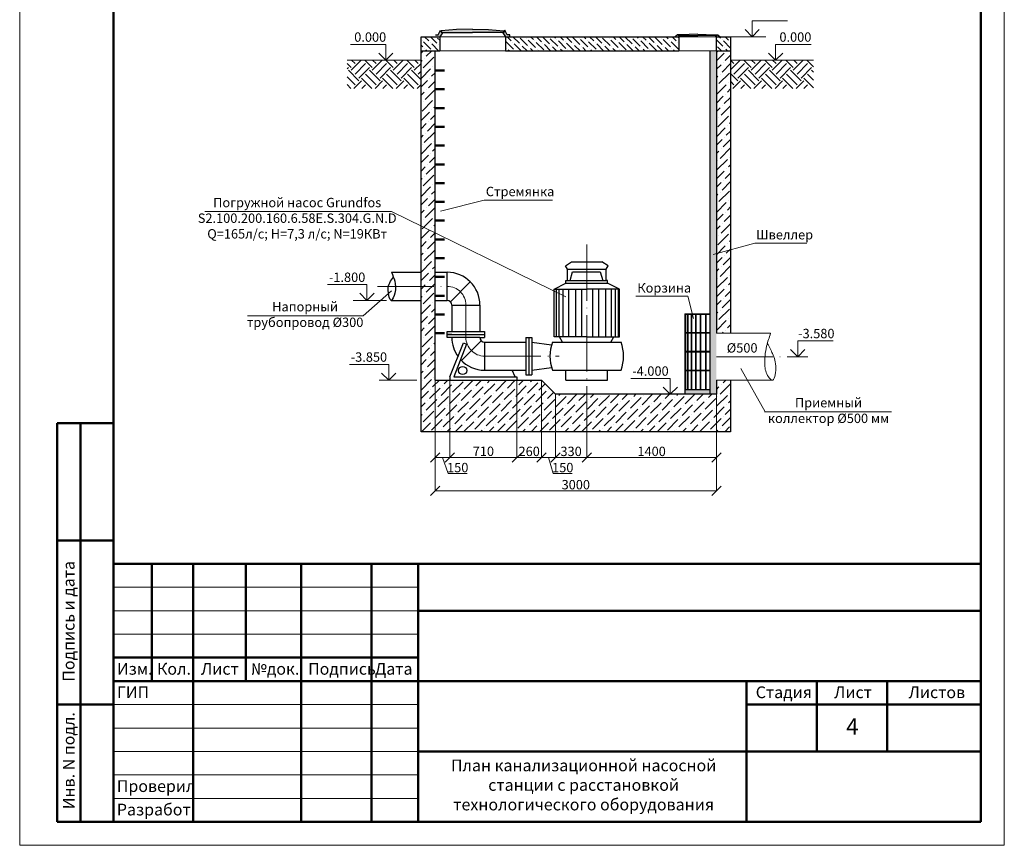
# Model space of a CAD drawing. Units: millimetres. Extents: x 701 to 4212, y 709 to 1137.
# Drawn here: x 2083 to 2293, y 830 to 1006 of the extents above; entities that cross this region are included whole.
import ezdxf

# ---------------------------------------------------------------- set-up
doc = ezdxf.new("R2010")
doc.units = ezdxf.units.MM
doc.header["$LTSCALE"] = 0.5
doc.linetypes.add('ACAD_ISO04W100', pattern=[30, 24, -3, 0, -3])
doc.layers.add('К2', color=42, linetype='Continuous', lineweight=50)
doc.layers.add('Разм', color=41, linetype='Continuous')
doc.styles.add('GOST20', font='isocpeui.ttf', dxfattribs={"height": 2})
doc.styles.add('ГОСТ', font='isocpeui.ttf')
doc.styles.add('ГОСТ25', font='isocpeui.ttf', dxfattribs={"height": 2.5})
doc.dimstyles.get("Standard").update_dxf_attribs({"dimtxt": 2, "dimasz": 2, "dimexe": 0, "dimexo": 0, "dimgap": 0.3, "dimtad": 1, "dimdec": 0, "dimlfac": 100, "dimzin": 0, "dimdsep": 46, "dimtxsty": 'ГОСТ', "dimblk": 'OBLIQUE', "dimcen": 2, "dimclrd": 2, "dimclre": 2, "dimclrt": 2, "dimadec": 0, "dimazin": 0, "dimtfac": 1, "dimtdec": 0, "dimtofl": 0, "dimtmove": 1, "dimatfit": 3, "dimfxl": 0, "dimtolj": 1, "dimtzin": 0, "dimlwd": 9, "dimlwe": 9, "dimarcsym": 0})

# ---------------------------------------------------------------- blocks, each defined once
blk = doc.blocks.new('_Oblique')
at = {"color": 0, "linetype": 'ByBlock', "lineweight": -2}
blk.add_line((-0.5, -0.5), (0.5, 0.5), dxfattribs=at)
blk = doc.blocks.new('*D14')
at = {"color": 2, "linetype": 'Continuous', "lineweight": 9}
for p, q in [((2203.85, 928), (2203.85, 913.08)), ((2231.51, 926.56), (2231.51, 913.08)), ((2203.85, 913.08), (2231.51, 913.08))]:
    blk.add_line(p, q, dxfattribs=at)
at = {"layer": 'Defpoints', "color": 0, "lineweight": 9}
for p in [(2203.85, 928), (2231.51, 926.56), (2231.51, 913.08)]:
    blk.add_point(p, dxfattribs=at)
at = {"color": 2, "lineweight": 9, "xscale": 2, "yscale": 2, "zscale": 2, "rotation": 180}
blk.add_blockref('_Oblique', (2203.85, 913.08), dxfattribs=at)
at = {"color": 2, "lineweight": 9, "xscale": 2, "yscale": 2, "zscale": 2}
blk.add_blockref('_Oblique', (2231.51, 913.08), dxfattribs=at)
at = {"color": 2, "lineweight": 9, "insert": (2217.68, 914.38), "char_height": 2, "attachment_point": 5, "style": 'ГОСТ'}
blk.add_mtext('\\A1;1400', dxfattribs=at)
blk = doc.blocks.new('*D15')
at = {"color": 2, "linetype": 'Continuous', "lineweight": 9}
for p, q in [((2197.17, 926.56), (2197.17, 913.08)), ((2203.85, 928), (2203.85, 913.08)), ((2203.85, 913.08), (2197.17, 913.08))]:
    blk.add_line(p, q, dxfattribs=at)
at = {"layer": 'Defpoints', "color": 0, "lineweight": 9}
for p in [(2197.17, 926.56), (2203.85, 928), (2197.17, 913.08)]:
    blk.add_point(p, dxfattribs=at)
at = {"color": 2, "lineweight": 9, "xscale": 2, "yscale": 2, "zscale": 2, "rotation": 180}
blk.add_blockref('_Oblique', (2197.17, 913.08), dxfattribs=at)
at = {"color": 2, "lineweight": 9, "xscale": 2, "yscale": 2, "zscale": 2}
blk.add_blockref('_Oblique', (2203.85, 913.08), dxfattribs=at)
at = {"color": 2, "lineweight": 9, "insert": (2200.51, 914.38), "char_height": 2, "attachment_point": 5, "style": 'ГОСТ'}
blk.add_mtext('\\A1;330', dxfattribs=at)
blk = doc.blocks.new('*D16')
at = {"color": 2, "linetype": 'Continuous', "lineweight": 9}
for p, q in [((2194.17, 929.56), (2194.17, 913.08)), ((2197.17, 926.56), (2197.17, 913.08)), ((2197.17, 913.08), (2194.17, 913.08)), ((2195.67, 913.08), (2196.7, 909.63)), ((2196.7, 909.63), (2200.76, 909.63))]:
    blk.add_line(p, q, dxfattribs=at)
at = {"layer": 'Defpoints', "color": 0, "lineweight": 9}
for p in [(2194.17, 929.56), (2197.17, 926.56), (2194.17, 913.08)]:
    blk.add_point(p, dxfattribs=at)
at = {"color": 2, "lineweight": 9, "xscale": 2, "yscale": 2, "zscale": 2, "rotation": 180}
blk.add_blockref('_Oblique', (2194.17, 913.08), dxfattribs=at)
at = {"color": 2, "lineweight": 9, "xscale": 2, "yscale": 2, "zscale": 2}
blk.add_blockref('_Oblique', (2197.17, 913.08), dxfattribs=at)
at = {"color": 2, "lineweight": 9, "insert": (2198.73, 910.93), "char_height": 2, "attachment_point": 5, "style": 'ГОСТ'}
blk.add_mtext('\\A1;150', dxfattribs=at)
blk = doc.blocks.new('*D17')
at = {"color": 2, "linetype": 'Continuous', "lineweight": 9}
for p, q in [((2188.97, 929.56), (2188.97, 913.08)), ((2194.17, 929.56), (2194.17, 913.08)), ((2194.17, 913.08), (2188.97, 913.08))]:
    blk.add_line(p, q, dxfattribs=at)
at = {"layer": 'Defpoints', "color": 0, "lineweight": 9}
for p in [(2188.97, 929.56), (2194.17, 929.56), (2188.97, 913.08)]:
    blk.add_point(p, dxfattribs=at)
at = {"color": 2, "lineweight": 9, "xscale": 2, "yscale": 2, "zscale": 2, "rotation": 180}
blk.add_blockref('_Oblique', (2188.97, 913.08), dxfattribs=at)
at = {"color": 2, "lineweight": 9, "xscale": 2, "yscale": 2, "zscale": 2}
blk.add_blockref('_Oblique', (2194.17, 913.08), dxfattribs=at)
at = {"color": 2, "lineweight": 9, "insert": (2191.57, 914.38), "char_height": 2, "attachment_point": 5, "style": 'ГОСТ'}
blk.add_mtext('\\A1;260', dxfattribs=at)
blk = doc.blocks.new('*D18')
at = {"color": 2, "linetype": 'Continuous', "lineweight": 9}
for p, q in [((2174.63, 929.56), (2174.63, 913.08)), ((2188.97, 929.56), (2188.97, 913.08)), ((2188.97, 913.08), (2174.63, 913.08))]:
    blk.add_line(p, q, dxfattribs=at)
at = {"layer": 'Defpoints', "color": 0, "lineweight": 9}
for p in [(2174.63, 929.56), (2188.97, 929.56), (2174.63, 913.08)]:
    blk.add_point(p, dxfattribs=at)
at = {"color": 2, "lineweight": 9, "xscale": 2, "yscale": 2, "zscale": 2, "rotation": 180}
blk.add_blockref('_Oblique', (2174.63, 913.08), dxfattribs=at)
at = {"color": 2, "lineweight": 9, "xscale": 2, "yscale": 2, "zscale": 2}
blk.add_blockref('_Oblique', (2188.97, 913.08), dxfattribs=at)
at = {"color": 2, "lineweight": 9, "insert": (2181.8, 914.4), "char_height": 2, "attachment_point": 5, "style": 'ГОСТ'}
blk.add_mtext('\\A1;710', dxfattribs=at)
blk = doc.blocks.new('*D19')
at = {"color": 2, "linetype": 'Continuous', "lineweight": 9}
for p, q in [((2171.51, 929.56), (2171.51, 913.08)), ((2174.63, 929.56), (2174.63, 913.08)), ((2174.63, 913.08), (2171.51, 913.08)), ((2173.07, 913.08), (2174.3, 909.63)), ((2174.3, 909.63), (2178.36, 909.63))]:
    blk.add_line(p, q, dxfattribs=at)
at = {"layer": 'Defpoints', "color": 0, "lineweight": 9}
for p in [(2171.51, 929.56), (2174.63, 929.56), (2171.51, 913.08)]:
    blk.add_point(p, dxfattribs=at)
at = {"color": 2, "lineweight": 9, "xscale": 2, "yscale": 2, "zscale": 2, "rotation": 180}
blk.add_blockref('_Oblique', (2171.51, 913.08), dxfattribs=at)
at = {"color": 2, "lineweight": 9, "xscale": 2, "yscale": 2, "zscale": 2}
blk.add_blockref('_Oblique', (2174.63, 913.08), dxfattribs=at)
at = {"color": 2, "lineweight": 9, "insert": (2176.33, 910.93), "char_height": 2, "attachment_point": 5, "style": 'ГОСТ'}
blk.add_mtext('\\A1;150', dxfattribs=at)
blk = doc.blocks.new('*D20')
at = {"color": 2, "linetype": 'Continuous', "lineweight": 9}
for p, q in [((2171.51, 913.08), (2171.51, 905.98)), ((2231.51, 913.08), (2231.51, 905.98)), ((2171.51, 905.98), (2231.51, 905.98))]:
    blk.add_line(p, q, dxfattribs=at)
at = {"layer": 'Defpoints', "color": 0, "lineweight": 9}
for p in [(2171.51, 913.08), (2231.51, 913.08), (2231.51, 905.98)]:
    blk.add_point(p, dxfattribs=at)
at = {"color": 2, "lineweight": 9, "xscale": 2, "yscale": 2, "zscale": 2, "rotation": 180}
blk.add_blockref('_Oblique', (2171.51, 905.98), dxfattribs=at)
at = {"color": 2, "lineweight": 9, "xscale": 2, "yscale": 2, "zscale": 2}
blk.add_blockref('_Oblique', (2231.51, 905.98), dxfattribs=at)
at = {"color": 2, "lineweight": 9, "insert": (2201.51, 907.28), "char_height": 2, "attachment_point": 5, "style": 'ГОСТ'}
blk.add_mtext('\\A1;3000', dxfattribs=at)

msp = doc.modelspace()

# ---------------------------------------------------------------- hatches: boundary and pattern name
h = msp.add_hatch(color=64)
h.paths.add_polyline_path([(2173.0467, 1003.6236), (2172.7755, 1003.7478), (2172.6575, 1004.1618), (2172.1746, 1003.1965), (2171.5767, 1003.1965), (2171.5767, 1002.7591), (2172.5063, 1002.7591)])
h.paths.add_polyline_path([(2186.3552, 1004.1618), (2186.2372, 1003.7478), (2185.966, 1003.6236), (2186.5063, 1002.7591), (2187.436, 1002.7591), (2187.436, 1003.1965), (2186.8381, 1003.1965)])
for color, points in [(64, [(2179.5063, 1003.698), (2185.9578, 1003.698), (2186.1497, 1003.7836), (2186.1913, 1004.042), (2182.9229, 1004.284), (2179.5063, 1004.394), (2176.0898, 1004.284), (2172.8214, 1004.042), (2172.863, 1003.7836), (2173.0549, 1003.698)]), (64, [(2229.2915, 1003.2721), (2227.5063, 1003.317), (2225.7212, 1003.2721), (2223.5167, 1003.1665), (2223.5286, 1003.0309), (2227.5063, 1003.0309), (2231.4841, 1003.0309), (2231.496, 1003.1665)]), (256, [(2230.1063, 926.5591), (2230.1063, 927.5591), (2224.755, 927.5591), (2224.755, 926.5591)])]:
    msp.add_hatch(color=color).paths.add_polyline_path(points)
at = {"lineweight": 5}
h = msp.add_hatch(dxfattribs=at)
h.set_pattern_fill('ANSI36', color=64, scale=0.28, angle=90, style=0)
h.paths.add_polyline_path([(2172.5063, 1002.7591), (2168.5063, 1002.7591), (2168.5063, 999.7591), (2172.5063, 999.7591)])
h.paths.add_polyline_path([(2223.5063, 1002.7591), (2186.5063, 1002.7591), (2186.5063, 999.7591), (2223.5063, 999.7591)])
h.paths.add_polyline_path([(2234.5063, 1002.7591), (2231.5063, 1002.7591), (2231.5063, 999.7591), (2234.5063, 999.7591)])
h = msp.add_hatch(color=64)
h.paths.add_polyline_path([(2223.6154, 1002.9644), (2223.4542, 1002.9644), (2223.4542, 1003.167), (2223.184, 1003.167), (2222.737, 1002.7591), (2223.5063, 1002.7591)])
h.paths.add_polyline_path([(2231.8287, 1003.167), (2231.5584, 1003.167), (2231.5584, 1002.9644), (2231.3973, 1002.9644), (2231.5063, 1002.7591), (2232.2757, 1002.7591)])
h = msp.add_hatch(dxfattribs=at)
h.set_pattern_fill('ANSI36', color=64, scale=0.4, style=0)
h.paths.add_polyline_path([(2168.5063, 958.7107), (2171.5063, 957.6084), (2171.5063, 999.7591), (2168.5063, 999.7591)])
h.paths.add_polyline_path([(2171.5063, 957.6084), (2168.5063, 958.7107), (2168.5063, 949.5591), (2171.5063, 949.5591)])
h.paths.add_polyline_path([(2168.5063, 918.5591), (2234.5063, 918.5591), (2234.5063, 926.5591), (2231.5063, 926.5591), (2197.1663, 926.5591), (2194.1663, 929.5591), (2171.5063, 929.5591), (2171.5063, 949.5591), (2168.5063, 949.5591)])
h.paths.add_polyline_path([(2234.5063, 926.5591), (2234.5063, 929.5591), (2231.5063, 929.5591), (2231.5063, 926.5591)], flags=17)
h.paths.add_polyline_path([(2234.5063, 957.3461), (2231.5063, 956.5166), (2231.5063, 939.5591), (2234.5063, 939.5591)])
h.paths.add_polyline_path([(2234.5063, 999.7591), (2231.5063, 999.7591), (2231.5063, 956.5166), (2234.5063, 957.3461)])
at = {"lineweight": 50}
msp.add_hatch(color=256, dxfattribs=at).paths.add_polyline_path([(2231.5063, 999.7591), (2230.1063, 999.7591), (2230.1063, 926.5591), (2231.5063, 926.5591), (2231.5063, 929.5591), (2231.5063, 939.5591)])
at = {"lineweight": 5}
h = msp.add_hatch(dxfattribs=at)
h.set_pattern_fill('EARTH', color=256, scale=0.5, angle=45, style=0)
h.set_pattern_definition([(45, (0, 19.5824), (4e-16, 4.490128), [3.175, -3.175]), (45, (-0.842, 20.4243), (4e-16, 4.490128), [3.175, -3.175]), (45, (-1.6838, 21.2662), (4e-16, 4.490128), [3.175, -3.175]), (135, (-1.6838, 21.8274), (-4.490128, 4e-16), [3.175, -3.175]), (135, (-0.842, 22.6693), (-4.490128, 4e-16), [3.175, -3.175]), (135, (2e-16, 23.5112), (-4.490128, 4e-16), [3.175, -3.175])])
h.paths.add_polyline_path([(2168.5063, 997.7591), (2152.7268, 997.7591), (2152.7268, 991.7591), (2168.5063, 991.7591)])
h.paths.add_polyline_path([(2252.2039, 997.7591), (2234.5063, 997.7591), (2234.5063, 991.7591), (2252.2039, 991.7591)])

# ---------------------------------------------------------------- linework, layer by layer
at = {"lineweight": 50}
for p, q in [((2102.9038, 1132.4092), (2102.9038, 835.4092)), ((2287.9038, 1132.4092), (2287.9038, 835.4092)), ((2173.5063, 995.5591), (2171.5063, 995.5591)), ((2173.5063, 991.5591), (2171.5063, 991.5591)), ((2173.5063, 987.5591), (2171.5063, 987.5591)), ((2173.5063, 983.5591), (2171.5063, 983.5591)), ((2173.5063, 979.5591), (2171.5063, 979.5591)), ((2173.5063, 975.5591), (2171.5063, 975.5591)), ((2173.5063, 971.5591), (2171.5063, 971.5591)), ((2173.5063, 967.5591), (2171.5063, 967.5591)), ((2173.5063, 963.5591), (2171.5063, 963.5591)), ((2173.5063, 959.5591), (2171.5063, 959.5591)), ((2173.5063, 955.5591), (2171.5063, 955.5591)), ((2173.5063, 951.5591), (2171.5063, 951.5591)), ((2173.5063, 947.5591), (2171.5063, 947.5591)), ((2173.5063, 943.5591), (2171.5063, 943.5591)), ((2173.5063, 939.5591), (2171.5063, 939.5591)), ((2090.9038, 835.4092), (2090.9038, 920.4092)), ((2090.9038, 920.4092), (2102.9038, 920.4092)), ((2095.9038, 835.4092), (2095.9038, 920.4092)), ((2090.9038, 895.4092), (2102.9038, 895.4092)), ((2102.9038, 890.4092), (2287.9038, 890.4092)), ((2111.0878, 865.4092), (2111.0878, 890.4092)), ((2119.9038, 835.4092), (2119.9038, 890.4092)), ((2131.1465, 865.4092), (2131.1465, 890.4092)), ((2142.9038, 835.4092), (2142.9038, 890.4092)), ((2157.9038, 835.4092), (2157.9038, 890.4092)), ((2167.9038, 835.4092), (2167.9038, 890.4092)), ((2167.9038, 880.4092), (2287.9038, 880.4092)), ((2102.9038, 870.4092), (2167.9038, 870.4092)), ((2102.9038, 865.4092), (2287.9038, 865.4092)), ((2237.9038, 835.4092), (2237.9038, 865.4092)), ((2252.9038, 850.4092), (2252.9038, 865.4092)), ((2267.9038, 850.4092), (2267.9038, 865.4092)), ((2090.9038, 860.4092), (2102.9038, 860.4092)), ((2237.9038, 860.4092), (2287.9038, 860.4092)), ((2167.9038, 850.4092), (2287.9038, 850.4092)), ((2090.9038, 835.4092), (2102.9038, 835.4092)), ((2287.9038, 835.4092), (2102.9038, 835.4092))]:
    msp.add_line(p, q, dxfattribs=at)
at = {"color": 64}
for p, q in [((2172.1746, 1003.1965), (2172.6575, 1004.1618)), ((2172.6575, 1004.1618), (2172.7755, 1003.7478)), ((2176.0898, 1004.284), (2172.8214, 1004.042)), ((2172.8214, 1004.042), (2172.863, 1003.7836)), ((2179.5063, 1004.394), (2176.0898, 1004.284)), ((2179.5063, 1004.394), (2182.9229, 1004.284)), ((2182.9229, 1004.284), (2186.1913, 1004.042)), ((2186.1913, 1004.042), (2186.1497, 1003.7836)), ((2186.3552, 1004.1618), (2186.2372, 1003.7478)), ((2186.8381, 1003.1965), (2186.3552, 1004.1618)), ((2168.5063, 999.7591), (2168.5063, 1002.7591)), ((2168.5063, 1002.7591), (2172.5063, 1002.7591)), ((2171.5767, 1003.1965), (2172.1746, 1003.1965)), ((2173.0467, 1003.6236), (2172.5063, 1002.7591)), ((2172.5063, 1002.7591), (2172.5063, 999.7591)), ((2172.7755, 1003.7478), (2173.0467, 1003.6236)), ((2172.863, 1003.7836), (2173.0549, 1003.698)), ((2173.0549, 1003.698), (2179.5063, 1003.698)), ((2185.9578, 1003.698), (2179.5063, 1003.698)), ((2186.1497, 1003.7836), (2185.9578, 1003.698)), ((2186.2372, 1003.7478), (2185.966, 1003.6236)), ((2185.966, 1003.6236), (2186.5063, 1002.7591)), ((2186.5063, 1002.7591), (2223.5063, 1002.7591)), ((2186.5063, 1002.7591), (2186.5063, 999.7591)), ((2187.436, 1003.1965), (2186.8381, 1003.1965)), ((2187.436, 1002.7591), (2187.436, 1003.1965)), ((2223.184, 1003.167), (2222.737, 1002.7591)), ((2223.4542, 1003.167), (2223.184, 1003.167)), ((2223.4542, 1002.9644), (2223.4542, 1003.167)), ((2223.6154, 1002.9644), (2223.4542, 1002.9644)), ((2223.5063, 1002.7591), (2223.6154, 1002.9644)), ((2223.5063, 1002.7591), (2223.5063, 999.7591)), ((2225.7212, 1003.2721), (2223.5167, 1003.1665)), ((2223.5167, 1003.1665), (2223.5286, 1003.0309)), ((2223.5286, 1003.0309), (2227.5063, 1003.0309)), ((2227.5063, 1003.317), (2225.7212, 1003.2721)), ((2227.5063, 1003.317), (2229.2915, 1003.2721)), ((2231.4841, 1003.0309), (2227.5063, 1003.0309)), ((2229.2915, 1003.2721), (2231.496, 1003.1665)), ((2231.5063, 1002.7591), (2231.3973, 1002.9644)), ((2231.3973, 1002.9644), (2231.5584, 1002.9644)), ((2231.496, 1003.1665), (2231.4841, 1003.0309)), ((2231.5063, 1002.7591), (2234.5063, 1002.7591)), ((2231.5063, 999.7591), (2231.5063, 1002.7591)), ((2231.5584, 1002.9644), (2231.5584, 1003.167)), ((2231.5584, 1003.167), (2231.8287, 1003.167)), ((2231.8287, 1003.167), (2232.2757, 1002.7591)), ((2234.5063, 1002.7591), (2234.5063, 999.7591)), ((2168.5063, 918.5591), (2168.5063, 999.7591)), ((2168.5063, 999.7591), (2172.5063, 999.7591)), ((2171.5063, 929.5591), (2171.5063, 999.7591)), ((2186.5063, 999.7591), (2223.5063, 999.7591)), ((2231.5063, 999.7591), (2231.5063, 939.5591)), ((2231.5063, 999.7591), (2234.5063, 999.7591)), ((2234.5063, 999.7591), (2234.5063, 939.5591)), ((2171.5063, 929.5591), (2194.1663, 929.5591)), ((2194.1663, 929.5591), (2197.1663, 926.5591)), ((2231.5063, 929.5591), (2231.5063, 926.5591)), ((2234.5063, 929.5591), (2234.5063, 918.5591)), ((2231.5063, 926.5591), (2197.1663, 926.5591)), ((2234.5063, 918.5591), (2168.5063, 918.5591))]:
    msp.add_line(p, q, dxfattribs=at)
at = {"color": 64, "lineweight": 5}
for p, q in [((2172.5063, 1002.7591), (2186.5063, 1002.7591)), ((2223.5063, 1002.7591), (2231.5063, 1002.7591)), ((2172.5063, 999.7591), (2186.5063, 999.7591)), ((2223.5063, 999.7591), (2231.5063, 999.7591))]:
    msp.add_line(p, q, dxfattribs=at)
for p, q in [((2230.1063, 999.7591), (2230.1063, 926.5591)), ((2199.3041, 953.9155), (2200.606, 954.7991)), ((2199.7381, 953.2452), (2199.3041, 953.9155)), ((2200.606, 954.7991), (2207.0867, 954.7991)), ((2208.3886, 953.9155), (2207.0867, 954.7991)), ((2207.9546, 953.2452), (2208.3886, 953.9155)), ((2162.191, 952.5591), (2168.5063, 952.5591)), ((2171.5063, 952.5591), (2174.0663, 952.5591)), ((2174.0663, 946.5591), (2174.0663, 952.5591)), ((2199.7381, 950.7808), (2199.7381, 953.2452)), ((2199.7381, 953.2452), (2207.9546, 953.2452)), ((2200.3249, 950.7808), (2200.7986, 952.664)), ((2200.7986, 952.664), (2206.7203, 952.664)), ((2206.7203, 952.664), (2207.2587, 950.7808)), ((2207.9546, 950.7808), (2207.9546, 953.2452)), ((2174.7734, 946.2662), (2179.0161, 950.5089)), ((2196.87, 948.9624), (2199.4146, 950.2091)), ((2199.4146, 950.2091), (2199.4146, 950.7808)), ((2199.4146, 950.7808), (2199.7381, 950.7808)), ((2199.4146, 950.2091), (2208.2781, 950.2091)), ((2199.7381, 950.7808), (2207.9546, 950.7808)), ((2208.2781, 950.7808), (2207.9546, 950.7808)), ((2208.2781, 950.2091), (2208.2781, 950.7808)), ((2210.8227, 948.9624), (2208.2781, 950.2091)), ((2196.87, 938.8086), (2196.87, 948.9624)), ((2196.87, 948.9624), (2203.8463, 948.9624)), ((2197.2913, 948.9624), (2197.2913, 938.8086)), ((2197.9034, 948.9624), (2197.9034, 938.8086)), ((2198.7641, 948.9624), (2198.7641, 938.8086)), ((2199.9692, 948.9624), (2199.9692, 938.8086)), ((2201.4611, 948.9624), (2201.4611, 938.8086)), ((2202.7618, 948.9624), (2202.7618, 938.8086)), ((2210.8227, 948.9624), (2203.8463, 948.9624)), ((2205.0448, 948.9624), (2205.0448, 938.8086)), ((2206.3454, 948.9624), (2206.3454, 938.8086)), ((2207.8374, 948.9624), (2207.8374, 938.8086)), ((2209.0424, 948.9624), (2209.0424, 938.8086)), ((2209.9032, 948.9624), (2209.9032, 938.8086)), ((2210.5153, 948.9624), (2210.5153, 938.8086)), ((2210.8227, 938.8086), (2210.8227, 948.9624)), ((2162.0978, 946.5591), (2168.5063, 946.5591)), ((2171.5063, 946.5591), (2174.0663, 946.5591)), ((2175.0663, 945.5591), (2175.0663, 939.9499)), ((2175.0663, 945.5591), (2181.0663, 945.5591)), ((2181.0663, 945.5591), (2181.0663, 939.9499)), ((2174.0663, 939.3145), (2174.0663, 939.9499)), ((2174.0663, 939.9499), (2182.0663, 939.9499)), ((2174.0663, 938.6791), (2174.0663, 939.3145)), ((2174.0663, 939.3145), (2182.0663, 939.3145)), ((2175.0663, 939.3145), (2174.0663, 939.3145)), ((2181.0663, 939.3145), (2182.0663, 939.3145)), ((2182.0663, 939.9499), (2182.0663, 939.3145)), ((2182.0663, 939.3145), (2182.0663, 938.6791)), ((2203.8463, 938.8086), (2196.87, 938.8086)), ((2198.7035, 937.6791), (2198.0588, 938.8086)), ((2203.8463, 938.8086), (2210.8227, 938.8086)), ((2208.9891, 937.6791), (2209.6339, 938.8086)), ((2175.0663, 938.6791), (2174.0663, 938.6791)), ((2174.6285, 930.271), (2177.5927, 937.5365)), ((2181.0663, 938.6791), (2175.0663, 938.6791)), ((2178.1753, 937.258), (2175.4652, 930.271)), ((2181.3592, 937.972), (2177.1166, 933.7294)), ((2177.5927, 937.5365), (2178.1753, 937.258)), ((2181.0663, 938.6791), (2182.0663, 938.6791)), ((2182.0663, 937.6791), (2190.8463, 937.6791)), ((2182.0663, 937.6791), (2182.0663, 931.6791)), ((2190.8463, 938.6791), (2190.8463, 930.6791)), ((2190.8463, 938.6791), (2192.1663, 938.6791)), ((2191.5063, 938.6791), (2191.5063, 930.6791)), ((2192.1663, 938.6791), (2192.1663, 930.6791)), ((2192.1663, 937.6791), (2196.3337, 937.0695)), ((2196.5364, 937.6791), (2211.1562, 937.6791)), ((2182.0663, 931.6791), (2190.8463, 931.6791)), ((2188.5856, 930.271), (2187.9688, 931.6791)), ((2190.8463, 930.6791), (2192.1663, 930.6791)), ((2192.1663, 931.6791), (2196.3337, 932.2888)), ((2196.5364, 931.6791), (2211.1562, 931.6791)), ((2199.4146, 929.5591), (2199.4146, 931.6791)), ((2208.2781, 929.5591), (2208.2781, 931.6791)), ((2174.6285, 930.271), (2174.6285, 929.5591)), ((2175.4652, 930.271), (2188.9663, 930.271)), ((2188.9663, 930.271), (2188.9663, 929.5591)), ((2199.4146, 929.5591), (2203.8463, 929.5591)), ((2203.8463, 929.5591), (2208.2781, 929.5591)), ((2224.755, 927.5591), (2230.1063, 927.5591)), ((2224.755, 927.5591), (2224.755, 926.5591))]:
    msp.add_line(p, q)
at = {"lineweight": 9}
for p, q in [((2152.7268, 997.7591), (2168.5063, 997.7591)), ((2252.2039, 997.7591), (2234.5063, 997.7591))]:
    msp.add_line(p, q, dxfattribs=at)
at = {"color": 2, "lineweight": 9}
for p, q in [((2181.9569, 967.9207), (2172.6571, 965.5703)), ((2181.9569, 967.9207), (2196.5135, 967.9207)), ((2122.3863, 965.4874), (2162.1737, 965.4874)), ((2162.1737, 965.4874), (2199.408, 947.3569)), ((2239.6777, 958.7758), (2230.8121, 956.3247)), ((2239.6777, 958.7758), (2250.7669, 958.7758)), ((2156.1818, 943.2581), (2162.2077, 948.5714)), ((2214.3294, 947.4436), (2225.4187, 947.4436)), ((2225.4187, 947.4436), (2226.6089, 942.6748)), ((2131.4662, 943.2581), (2156.1818, 943.2581)), ((2241.8806, 922.8086), (2236.7046, 932.0464)), ((2241.782, 922.8086), (2268.8433, 922.8086))]:
    msp.add_line(p, q, dxfattribs=at)
at = {"lineweight": 5}
for p, q in [((2224.755, 943.7191), (2230.1063, 943.7191)), ((2224.755, 943.7191), (2224.755, 943.5591)), ((2224.755, 927.5591), (2224.755, 943.5591)), ((2224.755, 943.5591), (2230.1063, 943.5591)), ((2224.915, 939.7191), (2224.915, 943.5591)), ((2225.2964, 939.7191), (2225.2964, 943.5591)), ((2225.4564, 939.7191), (2225.4564, 943.5591)), ((2226.1033, 939.7191), (2226.1033, 943.5591)), ((2226.2633, 939.7191), (2226.2633, 943.5591)), ((2227.0326, 939.7191), (2227.0326, 943.5591)), ((2227.1926, 939.7191), (2227.1926, 943.5591)), ((2228.0326, 939.7191), (2228.0326, 943.5591)), ((2228.1926, 939.7191), (2228.1926, 943.5591)), ((2229.155, 939.7191), (2229.155, 943.5591)), ((2229.315, 939.7191), (2229.315, 943.5591)), ((2224.755, 939.7191), (2230.1063, 939.7191)), ((2224.755, 939.5591), (2230.1063, 939.5591)), ((2224.915, 935.7191), (2224.915, 939.5591)), ((2225.2964, 935.7191), (2225.2964, 939.5591)), ((2225.4564, 935.7191), (2225.4564, 939.5591)), ((2226.1033, 935.7191), (2226.1033, 939.5591)), ((2226.2633, 935.7191), (2226.2633, 939.5591)), ((2227.0326, 935.7191), (2227.0326, 939.5591)), ((2227.1926, 935.7191), (2227.1926, 939.5591)), ((2228.0326, 935.7191), (2228.0326, 939.5591)), ((2228.1926, 935.7191), (2228.1926, 939.5591)), ((2229.155, 935.7191), (2229.155, 939.5591)), ((2229.315, 935.7191), (2229.315, 939.5591)), ((2224.755, 935.7191), (2230.1063, 935.7191)), ((2224.755, 935.5591), (2230.1063, 935.5591)), ((2224.915, 931.7191), (2224.915, 935.5591)), ((2225.2964, 931.7191), (2225.2964, 935.5591)), ((2225.4564, 931.7191), (2225.4564, 935.5591)), ((2226.1033, 931.7191), (2226.1033, 935.5591)), ((2226.2633, 931.7191), (2226.2633, 935.5591)), ((2227.0326, 931.7191), (2227.0326, 935.5591)), ((2227.1926, 931.7191), (2227.1926, 935.5591)), ((2228.0326, 931.7191), (2228.0326, 935.5591)), ((2228.1926, 931.7191), (2228.1926, 935.5591)), ((2229.155, 931.7191), (2229.155, 935.5591)), ((2229.315, 931.7191), (2229.315, 935.5591)), ((2224.755, 931.7191), (2230.1063, 931.7191)), ((2224.755, 931.5591), (2230.1063, 931.5591)), ((2224.915, 927.5591), (2224.915, 931.5591)), ((2225.2964, 927.5591), (2225.2964, 931.5591)), ((2225.4564, 927.5591), (2225.4564, 931.5591)), ((2226.1033, 927.5591), (2226.1033, 931.5591)), ((2226.2633, 927.5591), (2226.2633, 931.5591)), ((2227.0326, 927.5591), (2227.0326, 931.5591)), ((2227.1926, 927.5591), (2227.1926, 931.5591)), ((2228.0326, 927.5591), (2228.0326, 931.5591)), ((2228.1926, 927.5591), (2228.1926, 931.5591)), ((2229.155, 927.5591), (2229.155, 931.5591)), ((2229.315, 927.5591), (2229.315, 931.5591))]:
    msp.add_line(p, q, dxfattribs=at)
at = {"lineweight": 15}
for p, q in [((2102.9038, 885.4092), (2167.9038, 885.4092)), ((2102.9038, 880.4092), (2167.9038, 880.4092)), ((2102.9038, 875.4092), (2167.9038, 875.4092)), ((2102.9038, 860.4092), (2167.9038, 860.4092)), ((2102.9038, 855.4092), (2167.9038, 855.4092)), ((2102.9038, 850.4092), (2167.9038, 850.4092)), ((2102.9038, 845.4092), (2167.9038, 845.4092)), ((2102.9038, 840.4092), (2167.9038, 840.4092))]:
    msp.add_line(p, q, dxfattribs=at)
msp.add_circle((2177.375, 931.6144), 0.8756)
for centre, radius, start, end in [((2174.0663, 945.5591), 7, 0, 90), ((2174.0663, 945.5591), 1, 0, 90), ((2182.0663, 938.6791), 7, 180, 215.794879), ((2182.0663, 938.6791), 1, 180, 270), ((2204.5391, 934.6791), 8.5465, 159.450275, 200.549725), ((2203.1536, 934.6791), 8.5465, 339.450275, 20.549725), ((2182.0663, 938.6791), 7, 222.387484, 270)]:
    msp.add_arc(centre, radius, start, end)
msp.add_spline([(2162.191, 952.5591), (2162.8979, 950.6558), (2162.8979, 948.1204), (2162.1564, 946.5591), (2161.4822, 948.7896), (2162.6253, 951.4924)], degree=3)
at = {"layer": 'Defpoints', "color": 2, "lineweight": 0}
for p, q in [((2082.9038, 1137.4092), (2082.9038, 830.4092)), ((2292.9038, 1137.4092), (2292.9038, 830.4092)), ((2082.9038, 830.4092), (2292.9038, 830.4092))]:
    msp.add_line(p, q, dxfattribs=at)
at = {"layer": 'К2', "lineweight": 15}
for p, q in [((2231.5063, 939.5591), (2243.0685, 939.5591)), ((2231.5063, 929.5591), (2243.5063, 929.5591))]:
    msp.add_line(p, q, dxfattribs=at)
msp.add_spline([(2243.0685, 939.5591), (2242.2117, 936.8083), (2241.8194, 932.8333), (2242.5947, 930.2717), (2243.3312, 929.5591), (2244.156, 932.0678), (2243.4785, 935.2183), (2242.3602, 937.442)], degree=3, dxfattribs=at)
at = {"layer": 'Разм', "color": 2, "lineweight": 9}
for p, q in [((2239.1321, 1006.1292), (2246.6862, 1006.1292)), ((2239.1321, 1006.1292), (2239.1321, 1002.7591)), ((2239.1321, 1002.7591), (2237.6119, 1004.2794)), ((2239.1321, 1002.7591), (2240.6524, 1004.2794)), ((2234.5063, 1002.7591), (2242.0605, 1002.7591)), ((2153.4488, 1001.1292), (2161.003, 1001.1292)), ((2161.003, 1001.1292), (2161.003, 997.7591)), ((2244.1321, 1001.1292), (2251.6862, 1001.1292)), ((2244.1321, 1001.1292), (2244.1321, 997.7591)), ((2161.003, 997.7591), (2159.4827, 999.2794)), ((2161.003, 997.7591), (2162.5232, 999.2794)), ((2244.1321, 997.7591), (2242.6119, 999.2794)), ((2244.1321, 997.7591), (2245.6524, 999.2794)), ((2148.5693, 949.9292), (2156.9554, 949.9292)), ((2156.9554, 949.9292), (2156.9554, 946.5591)), ((2156.9554, 946.5591), (2155.4351, 948.0794)), ((2156.9554, 946.5591), (2158.4757, 948.0794)), ((2154.0627, 946.5591), (2161.1451, 946.5591)), ((2248.8531, 937.9292), (2256.4072, 937.9292)), ((2248.8531, 937.9292), (2248.8531, 934.5591)), ((2248.8531, 934.5591), (2247.3329, 936.0794)), ((2248.8531, 934.5591), (2250.3734, 936.0794)), ((2153.2217, 932.9167), (2161.6078, 932.9167)), ((2161.6078, 932.9167), (2161.6078, 929.5466)), ((2161.6078, 929.5466), (2160.0876, 931.0669)), ((2161.6078, 929.5466), (2163.1281, 931.0669)), ((2159.608, 929.5466), (2167.6243, 929.5466)), ((2213.2679, 929.9292), (2221.654, 929.9292)), ((2221.654, 929.9292), (2221.654, 926.5591)), ((2221.654, 926.5591), (2220.1338, 928.0794)), ((2221.654, 926.5591), (2223.1743, 928.0794))]:
    msp.add_line(p, q, dxfattribs=at)
at = {"layer": 'Разм', "color": 2, "linetype": 'ACAD_ISO04W100', "lineweight": 5}
for p, q in [((2203.8463, 958.4948), (2203.8463, 928.0025)), ((2159.204, 949.5591), (2174.0663, 949.5591)), ((2178.0663, 945.5591), (2178.0663, 938.6791)), ((2182.0663, 934.6791), (2197.9558, 934.6791)), ((2231.5063, 934.5591), (2250.9643, 934.5591))]:
    msp.add_line(p, q, dxfattribs=at)
for centre, start, end in [((2174.0663, 945.5591), 0, 90), ((2182.0663, 938.6791), 180, 270)]:
    msp.add_arc(centre, 4, start, end, dxfattribs=at)

# ---------------------------------------------------------------- texts
at = {"lineweight": 50, "style": 'ГОСТ'}
for s, p in [('Подпись и дата', (2094.5948, 865.2936)), ('Инв. N подл.', (2094.6054, 838.0965))]:
    msp.add_text(s, height=2.5, rotation=90, dxfattribs=at).set_placement(p)
at = {"lineweight": 50, "style": 'ГОСТ25'}
for s, p in [('Изм.', (2103.6386, 866.7755)), ('Кол.', (2112.1877, 866.7755)), ('Лист', (2121.5744, 866.7755)), ('№док.', (2132.2102, 866.7755)), ('Подпись', (2144.4201, 866.7755)), ('Дата', (2158.6651, 866.7755)), ('ГИП', (2103.6484, 861.7755)), ('Стадия', (2239.8831, 861.7755)), ('Лист', (2256.6162, 861.7755)), ('Листов', (2272.5018, 861.7755)), ('Проверил', (2103.6282, 841.7755)), ('Разработ.', (2103.6282, 836.7755))]:
    msp.add_text(s, height=2.5, dxfattribs=at).set_placement(p)
at = {"color": 2, "lineweight": 9, "char_height": 2, "style": 'GOST20'}
for s, insert, width, attachment_point in [('Стремянка', (2182.3211, 970.7737), 5.204332, 1), ('Погружной насос Grundfos S2.100.200.160.6.58E.S.304.G.N.D\\PQ=165л/с; Н=7,3 л/с; N=19КВт', (2142.0912, 968.4204), 41.244697, 2), ('Швеллер', (2239.9877, 961.5633), 8.257607, 1), ('Корзина', (2214.6394, 950.2311), 8.257607, 1), ('Напорный трубопровод %%C300', (2143.7755, 946.2256), 28.92144, 2), ('Приемный коллектор %%C500 мм', (2255.4068, 925.7577), 27.05224, 2)]:
    msp.add_mtext(s, dxfattribs=dict(at, insert=insert, width=width, attachment_point=attachment_point))
at = {"lineweight": 9, "insert": (2233.7062, 937.4382), "char_height": 2, "width": 6.868046, "attachment_point": 1, "style": 'GOST20'}
msp.add_mtext('%%C500', dxfattribs=at)
at = {"ltscale": 14.285714, "insert": (2259.1859, 857.4846), "char_height": 3.5, "width": 6.013274, "attachment_point": 1, "style": 'ГОСТ25'}
msp.add_mtext('4', dxfattribs=at)
at = {"insert": (2203.1825, 848.686), "char_height": 2.5, "width": 59.007978, "attachment_point": 2, "style": 'ГОСТ25'}
msp.add_mtext('План канализационной насосной станции с расстановкой технологического оборудования', dxfattribs=at)
at = {"layer": 'Разм', "color": 2, "lineweight": 9, "char_height": 2, "width": 6.465116, "attachment_point": 1, "style": 'GOST20'}
for s, insert in [('0.000', (2154.2546, 1003.6988)), ('0.000', (2244.9378, 1003.6988)), ('-1.800', (2148.8553, 952.4988)), ('-3.580', (2248.9289, 940.4988)), ('-3.850', (2153.5078, 935.4863)), ('-4.000', (2213.554, 932.4988))]:
    msp.add_mtext(s, dxfattribs=dict(at, insert=insert))

# ---------------------------------------------------------------- dimensions: what is measured, and where the dimension line sits
at = {"color": 2, "lineweight": 9}
dim = msp.add_linear_dim(base=(2171.5063, 913.0834), p1=(2174.6285, 929.5591), p2=(2171.5063, 929.5591), text='150', dimstyle='Standard', dxfattribs=at)
dim.commit()
dim.dimension.update_dxf_attribs({"geometry": '*D19', "text_midpoint": (2174.6007, 909.6334), "dimtype": 160})
for base, p1, p2, text, picture, middle in [((2174.6285, 913.0834), (2188.9663, 929.5591), (2174.6285, 929.5591), '710', '*D18', (2181.7974, 914.3963)), ((2188.9663, 913.0834), (2194.1663, 929.5591), (2188.9663, 929.5591), '260', '*D17', (2191.5663, 914.3834)), ((2194.1663, 913.0834), (2197.1663, 926.5591), (2194.1663, 929.5591), '150', '*D16', (2197.0013, 910.9334)), ((2197.1663, 913.0834), (2203.8463, 928.0025), (2197.1663, 926.5591), '330', '*D15', (2200.5063, 914.3834)), ((2231.5063, 913.0834), (2203.8463, 928.0025), (2231.5063, 926.5591), '1400', '*D14', (2217.6763, 914.3834)), ((2231.5063, 905.981), (2171.5063, 913.0834), (2231.5063, 913.0834), '3000', '*D20', (2201.5063, 907.281))]:
    dim = msp.add_linear_dim(base=base, p1=p1, p2=p2, text=text, dimstyle='Standard', dxfattribs=at)
    dim.commit()
    dim.dimension.update_dxf_attribs({"geometry": picture, "text_midpoint": middle})

doc.saveas('drawing.dxf')
